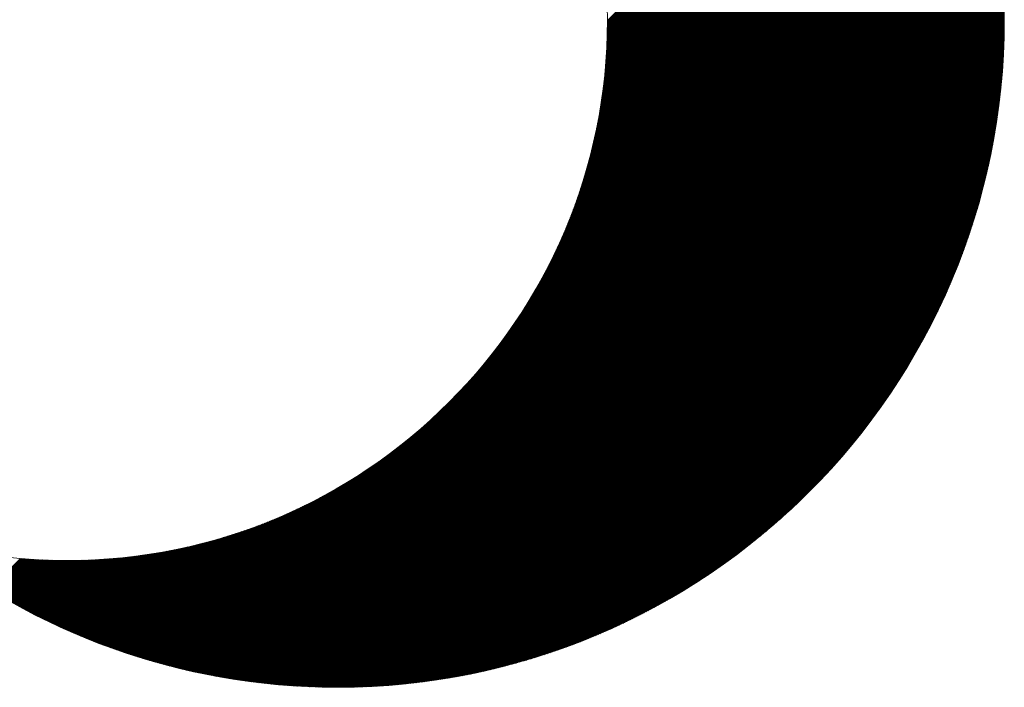
# Model space of a CAD drawing. Units: millimetres. Extents: x 0 to 2097, y 0 to 1407.
# Drawn here: x 1025 to 1052, y 37 to 55 of the extents above; entities that cross this region are included whole.
import ezdxf

# ---------------------------------------------------------------- set-up
doc = ezdxf.new("R2010")
doc.units = ezdxf.units.MM
doc.header["$LTSCALE"] = 3

# ---------------------------------------------------------------- blocks, each defined once
blk = doc.blocks.new('SW_HATCH_0')
at = {"color": 0, "linetype": 'Continuous', "lineweight": 18}
for p, q in [((27.27, -5.88), (18.529, -14.621)), ((27.252, -5.845), (18.53, -14.567)), ((27.261, -5.862), (18.53, -14.594)), ((27.234, -5.811), (18.531, -14.513)), ((27.243, -5.828), (18.531, -14.54)), ((27.216, -5.776), (18.532, -14.46)), ((27.225, -5.793), (18.532, -14.486)), ((27.17, -5.69), (18.533, -14.327)), ((27.179, -5.708), (18.533, -14.353)), ((27.188, -5.725), (18.533, -14.38)), ((27.197, -5.742), (18.533, -14.406)), ((27.207, -5.759), (18.533, -14.433)), ((27.151, -5.656), (18.534, -14.274)), ((27.161, -5.673), (18.534, -14.301)), ((27.404, -6.141), (18.514, -15.031)), ((27.395, -6.123), (18.515, -15.003)), ((27.386, -6.106), (18.516, -14.975)), ((27.377, -6.088), (18.518, -14.948)), ((27.369, -6.071), (18.519, -14.92)), ((27.36, -6.053), (18.52, -14.893)), ((27.351, -6.036), (18.521, -14.865)), ((27.342, -6.018), (18.522, -14.838)), ((27.333, -6.001), (18.523, -14.811)), ((27.324, -5.984), (18.524, -14.783)), ((27.315, -5.966), (18.525, -14.756)), ((27.306, -5.949), (18.526, -14.729)), ((27.297, -5.932), (18.527, -14.702)), ((27.288, -5.914), (18.528, -14.675)), ((27.279, -5.897), (18.529, -14.648)), ((27.542, -6.423), (18.483, -15.482)), ((27.534, -6.405), (18.486, -15.453)), ((27.525, -6.387), (18.488, -15.425)), ((27.517, -6.37), (18.49, -15.396)), ((27.508, -6.352), (18.492, -15.368)), ((27.5, -6.334), (18.494, -15.339)), ((27.491, -6.317), (18.496, -15.311)), ((27.482, -6.299), (18.498, -15.283)), ((27.474, -6.281), (18.5, -15.255)), ((27.465, -6.264), (18.502, -15.226)), ((27.456, -6.246), (18.504, -15.198)), ((27.448, -6.228), (18.506, -15.17)), ((27.439, -6.211), (18.507, -15.142)), ((27.43, -6.193), (18.509, -15.114)), ((27.421, -6.176), (18.511, -15.086)), ((27.413, -6.158), (18.512, -15.059)), ((27.66, -6.673), (18.444, -15.89)), ((27.652, -6.655), (18.447, -15.86)), ((27.644, -6.637), (18.45, -15.831)), ((27.635, -6.619), (18.453, -15.801)), ((27.627, -6.601), (18.457, -15.772)), ((27.619, -6.583), (18.459, -15.743)), ((27.61, -6.566), (18.462, -15.713)), ((27.602, -6.548), (18.465, -15.684)), ((27.593, -6.53), (18.468, -15.655)), ((27.585, -6.512), (18.471, -15.626)), ((27.576, -6.494), (18.473, -15.597)), ((27.568, -6.476), (18.476, -15.568)), ((27.56, -6.458), (18.478, -15.54)), ((27.551, -6.441), (18.481, -15.511)), ((27.783, -6.945), (18.387, -16.341)), ((27.775, -6.927), (18.391, -16.311)), ((27.767, -6.909), (18.396, -16.28)), ((27.759, -6.89), (18.4, -16.25)), ((27.751, -6.872), (18.404, -16.219)), ((27.743, -6.854), (18.408, -16.189)), ((27.735, -6.836), (18.412, -16.159)), ((27.726, -6.818), (18.416, -16.129)), ((27.718, -6.8), (18.419, -16.098)), ((27.71, -6.782), (18.423, -16.068)), ((27.702, -6.764), (18.427, -16.038)), ((27.694, -6.745), (18.43, -16.009)), ((27.685, -6.727), (18.434, -15.979)), ((27.677, -6.709), (18.437, -15.949)), ((27.669, -6.691), (18.441, -15.919)), ((27.902, -7.221), (18.313, -16.81)), ((27.894, -7.202), (18.318, -16.779)), ((27.887, -7.184), (18.324, -16.747)), ((27.879, -7.165), (18.329, -16.715)), ((27.871, -7.147), (18.334, -16.684)), ((27.863, -7.128), (18.339, -16.652)), ((27.855, -7.11), (18.345, -16.621)), ((27.847, -7.092), (18.35, -16.589)), ((27.839, -7.073), (18.355, -16.558)), ((27.831, -7.055), (18.359, -16.527)), ((27.823, -7.037), (18.364, -16.496)), ((27.815, -7.018), (18.369, -16.465)), ((27.807, -7), (18.374, -16.434)), ((27.799, -6.982), (18.378, -16.403)), ((27.791, -6.963), (18.383, -16.372)), ((28.01, -7.482), (18.225, -17.266)), ((28.002, -7.463), (18.232, -17.233)), ((27.995, -7.444), (18.239, -17.2)), ((27.987, -7.425), (18.246, -17.167)), ((27.979, -7.407), (18.252, -17.134)), ((27.972, -7.388), (18.259, -17.101)), ((27.964, -7.369), (18.265, -17.068)), ((27.956, -7.351), (18.271, -17.036)), ((27.949, -7.332), (18.277, -17.003)), ((27.941, -7.314), (18.283, -16.971)), ((27.933, -7.295), (18.289, -16.939)), ((27.926, -7.276), (18.295, -16.907)), ((27.918, -7.258), (18.301, -16.874)), ((27.91, -7.239), (18.307, -16.842)), ((28.114, -7.746), (18.118, -17.742)), ((28.107, -7.727), (18.126, -17.707)), ((28.099, -7.708), (18.135, -17.672)), ((28.092, -7.689), (18.143, -17.638)), ((28.085, -7.67), (18.151, -17.604)), ((28.077, -7.651), (18.159, -17.569)), ((28.07, -7.632), (18.167, -17.535)), ((28.062, -7.613), (18.174, -17.501)), ((28.055, -7.594), (18.182, -17.467)), ((28.047, -7.575), (18.189, -17.433)), ((28.04, -7.557), (18.197, -17.4)), ((28.032, -7.538), (18.204, -17.366)), ((28.025, -7.519), (18.211, -17.333)), ((28.017, -7.5), (18.218, -17.299)), ((28.215, -8.013), (17.987, -18.241)), ((28.208, -7.994), (17.997, -18.204)), ((28.2, -7.975), (18.007, -18.168)), ((28.193, -7.956), (18.017, -18.132)), ((28.186, -7.936), (18.027, -18.096)), ((28.179, -7.917), (18.037, -18.06)), ((28.172, -7.898), (18.046, -18.024)), ((28.165, -7.879), (18.056, -17.988)), ((28.158, -7.86), (18.065, -17.953)), ((28.15, -7.841), (18.074, -17.917)), ((28.143, -7.822), (18.083, -17.882)), ((28.136, -7.803), (18.092, -17.847)), ((28.129, -7.784), (18.101, -17.812)), ((28.121, -7.765), (18.109, -17.777)), ((28.312, -8.285), (17.828, -18.768)), ((28.305, -8.265), (17.84, -18.73)), ((28.298, -8.246), (17.853, -18.691)), ((28.291, -8.226), (17.865, -18.653)), ((28.284, -8.207), (17.877, -18.614)), ((28.278, -8.187), (17.888, -18.576)), ((28.271, -8.168), (17.9, -18.538)), ((28.264, -8.148), (17.911, -18.501)), ((28.257, -8.129), (17.923, -18.463)), ((28.25, -8.11), (17.934, -18.426)), ((28.243, -8.09), (17.945, -18.388)), ((28.236, -8.071), (17.956, -18.351)), ((28.229, -8.052), (17.966, -18.314)), ((28.222, -8.033), (17.977, -18.278)), ((28.405, -8.559), (17.634, -19.331)), ((28.399, -8.54), (17.649, -19.289)), ((28.392, -8.52), (17.664, -19.248)), ((28.386, -8.5), (17.679, -19.207)), ((28.379, -8.48), (17.693, -19.166)), ((28.372, -8.461), (17.708, -19.125)), ((28.366, -8.441), (17.722, -19.085)), ((28.359, -8.421), (17.736, -19.045)), ((28.352, -8.402), (17.75, -19.005)), ((28.346, -8.382), (17.763, -18.965)), ((28.339, -8.363), (17.776, -18.925)), ((28.332, -8.343), (17.79, -18.886)), ((28.325, -8.324), (17.803, -18.846)), ((28.319, -8.304), (17.815, -18.807)), ((28.489, -8.818), (17.413, -19.893)), ((28.482, -8.798), (17.432, -19.848)), ((28.476, -8.778), (17.45, -19.804)), ((28.47, -8.758), (17.468, -19.759)), ((28.463, -8.738), (17.486, -19.715)), ((28.457, -8.718), (17.504, -19.672)), ((28.451, -8.698), (17.521, -19.628)), ((28.444, -8.678), (17.538, -19.585)), ((28.438, -8.658), (17.554, -19.542)), ((28.431, -8.639), (17.571, -19.499)), ((28.425, -8.619), (17.587, -19.457)), ((28.418, -8.599), (17.603, -19.415)), ((28.412, -8.579), (17.618, -19.373)), ((28.569, -9.08), (17.141, -20.507)), ((28.563, -9.06), (17.164, -20.458)), ((28.557, -9.039), (17.187, -20.409)), ((28.551, -9.019), (17.21, -20.36)), ((28.545, -8.999), (17.232, -20.312)), ((28.538, -8.979), (17.253, -20.264)), ((28.532, -8.959), (17.274, -20.216)), ((28.526, -8.938), (17.295, -20.169)), ((28.52, -8.918), (17.316, -20.122)), ((28.514, -8.898), (17.336, -20.076)), ((28.508, -8.878), (17.356, -20.03)), ((28.501, -8.858), (17.375, -19.984)), ((28.495, -8.838), (17.395, -19.938)), ((28.651, -9.366), (16.763, -21.254)), ((28.646, -9.345), (16.794, -21.197)), ((28.64, -9.325), (16.824, -21.14)), ((28.634, -9.304), (16.854, -21.084)), ((28.628, -9.284), (16.883, -21.029)), ((28.622, -9.263), (16.911, -20.974)), ((28.617, -9.243), (16.939, -20.92)), ((28.611, -9.222), (16.966, -20.867)), ((28.605, -9.202), (16.992, -20.814)), ((28.599, -9.181), (17.018, -20.762)), ((28.593, -9.161), (17.044, -20.71)), ((28.587, -9.141), (17.069, -20.659)), ((28.581, -9.12), (17.093, -20.608)), ((28.575, -9.1), (17.118, -20.557)), ((28.724, -9.635), (16.279, -22.08)), ((28.719, -9.614), (16.323, -22.009)), ((28.713, -9.593), (16.366, -21.94)), ((28.708, -9.572), (16.407, -21.873)), ((28.702, -9.551), (16.448, -21.806)), ((28.697, -9.531), (16.487, -21.741)), ((28.691, -9.51), (16.524, -21.677)), ((28.686, -9.489), (16.561, -21.614)), ((28.68, -9.469), (16.597, -21.551)), ((28.674, -9.448), (16.632, -21.49)), ((28.669, -9.427), (16.666, -21.43)), ((28.663, -9.407), (16.699, -21.37)), ((28.657, -9.386), (16.732, -21.312)), ((28.789, -9.886), (15.572, -23.103)), ((28.783, -9.865), (15.65, -22.998)), ((28.778, -9.844), (15.723, -22.899)), ((28.773, -9.823), (15.792, -22.804)), ((28.768, -9.802), (15.857, -22.713)), ((28.762, -9.781), (15.918, -22.625)), ((28.757, -9.76), (15.977, -22.54)), ((28.752, -9.739), (16.032, -22.458)), ((28.746, -9.718), (16.086, -22.379)), ((28.741, -9.697), (16.137, -22.301)), ((28.735, -9.676), (16.186, -22.226)), ((28.73, -9.655), (16.233, -22.152)), ((28.83, -10.055), (6.99, -31.895)), ((28.835, -10.077), (7.012, -31.9)), ((28.84, -10.098), (7.033, -31.905)), ((28.845, -10.119), (7.054, -31.91)), ((28.85, -10.141), (7.076, -31.915)), ((28.855, -10.162), (7.097, -31.92)), ((28.825, -10.034), (14.617, -24.241)), ((28.82, -10.013), (14.867, -23.966)), ((28.815, -9.992), (15.038, -23.769)), ((28.809, -9.971), (15.174, -23.606)), ((28.804, -9.949), (15.291, -23.463)), ((28.799, -9.928), (15.394, -23.333)), ((28.794, -9.907), (15.487, -23.214)), ((28.86, -10.183), (7.118, -31.925)), ((28.865, -10.205), (7.14, -31.93)), ((28.869, -10.226), (7.161, -31.934)), ((28.874, -10.248), (7.183, -31.939)), ((28.879, -10.269), (7.204, -31.944)), ((28.884, -10.291), (7.226, -31.949)), ((28.889, -10.312), (7.247, -31.954)), ((28.894, -10.334), (7.269, -31.959)), ((28.898, -10.355), (7.29, -31.963)), ((28.903, -10.377), (7.312, -31.968)), ((28.908, -10.398), (7.333, -31.973)), ((28.912, -10.42), (7.355, -31.977)), ((28.917, -10.442), (7.377, -31.982)), ((28.922, -10.463), (7.398, -31.987)), ((28.926, -10.485), (7.42, -31.991)), ((28.931, -10.507), (7.442, -31.996)), ((28.935, -10.529), (7.464, -32)), ((28.94, -10.55), (7.485, -32.005)), ((28.945, -10.572), (7.507, -32.009)), ((28.949, -10.594), (7.529, -32.014)), ((28.953, -10.616), (7.551, -32.018)), ((28.958, -10.638), (7.573, -32.023)), ((28.962, -10.66), (7.595, -32.027)), ((28.967, -10.681), (7.617, -32.032)), ((28.971, -10.703), (7.638, -32.036)), ((28.975, -10.725), (7.66, -32.04)), ((28.98, -10.747), (7.682, -32.045)), ((28.984, -10.769), (7.704, -32.049)), ((28.988, -10.791), (7.726, -32.053)), ((28.993, -10.813), (7.748, -32.058)), ((28.997, -10.835), (7.771, -32.062)), ((29.001, -10.858), (7.793, -32.066)), ((29.005, -10.88), (7.815, -32.07)), ((29.009, -10.902), (7.837, -32.074)), ((29.014, -10.924), (7.859, -32.078)), ((29.018, -10.946), (7.881, -32.083)), ((29.022, -10.968), (7.904, -32.087)), ((29.026, -10.991), (7.926, -32.091)), ((29.03, -11.013), (7.948, -32.095)), ((29.034, -11.035), (7.97, -32.099)), ((29.038, -11.058), (7.993, -32.103)), ((29.042, -11.08), (8.015, -32.107)), ((29.046, -11.102), (8.037, -32.111)), ((29.05, -11.125), (8.06, -32.115)), ((29.054, -11.147), (8.082, -32.118)), ((29.058, -11.169), (8.105, -32.122)), ((29.061, -11.192), (8.127, -32.126)), ((29.065, -11.214), (8.15, -32.13)), ((29.069, -11.237), (8.172, -32.134)), ((29.073, -11.259), (8.195, -32.138)), ((29.076, -11.282), (8.217, -32.141)), ((29.08, -11.305), (8.24, -32.145)), ((29.084, -11.327), (8.262, -32.149)), ((29.088, -11.35), (8.285, -32.152)), ((29.091, -11.373), (8.308, -32.156)), ((29.095, -11.395), (8.33, -32.16)), ((29.098, -11.418), (8.353, -32.163)), ((29.102, -11.441), (8.376, -32.167)), ((29.106, -11.463), (8.399, -32.17)), ((29.109, -11.486), (8.421, -32.174)), ((29.113, -11.509), (8.444, -32.177)), ((29.116, -11.532), (8.467, -32.181)), ((29.119, -11.555), (8.49, -32.184)), ((29.123, -11.578), (8.513, -32.188)), ((29.126, -11.601), (8.536, -32.191)), ((29.13, -11.624), (8.559, -32.194)), ((29.133, -11.647), (8.582, -32.198)), ((29.136, -11.67), (8.605, -32.201)), ((29.14, -11.693), (8.628, -32.204)), ((29.143, -11.716), (8.651, -32.208)), ((29.146, -11.739), (8.674, -32.211)), ((29.149, -11.762), (8.697, -32.214)), ((29.152, -11.785), (8.72, -32.217)), ((29.156, -11.808), (8.743, -32.22)), ((29.159, -11.831), (8.767, -32.223)), ((29.162, -11.855), (8.79, -32.226)), ((29.165, -11.878), (8.813, -32.23)), ((29.168, -11.901), (8.836, -32.233)), ((29.171, -11.924), (8.86, -32.236)), ((29.174, -11.948), (8.883, -32.239)), ((29.177, -11.971), (8.906, -32.241)), ((29.18, -11.994), (8.93, -32.244)), ((29.183, -12.018), (8.953, -32.247)), ((29.186, -12.041), (8.977, -32.25)), ((29.188, -12.065), (9, -32.253)), ((29.191, -12.088), (9.024, -32.256)), ((29.194, -12.112), (9.047, -32.259)), ((29.197, -12.135), (9.071, -32.261)), ((29.199, -12.159), (9.094, -32.264)), ((29.202, -12.182), (9.118, -32.267)), ((29.205, -12.206), (9.141, -32.27)), ((29.208, -12.23), (9.165, -32.272)), ((29.21, -12.253), (9.189, -32.275)), ((29.213, -12.277), (9.212, -32.277)), ((29.215, -12.301), (9.236, -32.28)), ((29.218, -12.325), (9.26, -32.282)), ((29.22, -12.348), (9.284, -32.285)), ((29.223, -12.372), (9.308, -32.287)), ((29.225, -12.396), (9.331, -32.29)), ((29.228, -12.42), (9.355, -32.292)), ((29.23, -12.444), (9.379, -32.295)), ((29.232, -12.468), (9.403, -32.297)), ((29.235, -12.492), (9.427, -32.299)), ((29.237, -12.516), (9.451, -32.302)), ((29.239, -12.54), (9.475, -32.304)), ((29.242, -12.564), (9.499, -32.306)), ((29.244, -12.588), (9.523, -32.308)), ((29.246, -12.612), (9.548, -32.311)), ((29.248, -12.636), (9.572, -32.313)), ((29.25, -12.66), (9.596, -32.315)), ((29.252, -12.685), (9.62, -32.317)), ((29.254, -12.709), (9.644, -32.319)), ((29.257, -12.733), (9.669, -32.321)), ((29.259, -12.757), (9.693, -32.323)), ((29.261, -12.782), (9.717, -32.325)), ((29.262, -12.806), (9.742, -32.327)), ((29.264, -12.831), (9.766, -32.329)), ((29.266, -12.855), (9.79, -32.331)), ((29.268, -12.879), (9.815, -32.333)), ((29.27, -12.904), (9.839, -32.335)), ((29.272, -12.928), (9.864, -32.336)), ((29.274, -12.953), (9.888, -32.338)), ((29.275, -12.978), (9.913, -32.34)), ((29.277, -13.002), (9.938, -32.342)), ((29.279, -13.027), (9.962, -32.343)), ((29.28, -13.051), (9.987, -32.345)), ((29.282, -13.076), (10.012, -32.346)), ((29.283, -13.101), (10.036, -32.348)), ((29.285, -13.126), (10.061, -32.35)), ((29.286, -13.15), (10.086, -32.351)), ((29.288, -13.175), (10.111, -32.353)), ((29.289, -13.2), (10.136, -32.354)), ((29.291, -13.225), (10.161, -32.355)), ((29.292, -13.25), (10.185, -32.357)), ((29.294, -13.275), (10.21, -32.358)), ((29.295, -13.3), (10.235, -32.359)), ((29.296, -13.325), (10.26, -32.361)), ((29.297, -13.35), (10.285, -32.362)), ((29.299, -13.375), (10.311, -32.363)), ((29.3, -13.4), (10.336, -32.364)), ((29.301, -13.425), (10.361, -32.366)), ((29.302, -13.451), (10.386, -32.367)), ((29.303, -13.476), (10.411, -32.368)), ((29.304, -13.501), (10.437, -32.369)), ((29.305, -13.526), (10.462, -32.37)), ((29.306, -13.552), (10.487, -32.371)), ((29.307, -13.577), (10.512, -32.372)), ((29.308, -13.602), (10.538, -32.373)), ((29.309, -13.628), (10.563, -32.374)), ((29.31, -13.653), (10.589, -32.374)), ((29.311, -13.679), (10.614, -32.375)), ((29.311, -13.704), (10.64, -32.376)), ((29.312, -13.73), (10.665, -32.377)), ((29.313, -13.755), (10.691, -32.377)), ((29.314, -13.781), (10.717, -32.378)), ((29.314, -13.807), (10.742, -32.379)), ((29.315, -13.832), (10.768, -32.379)), ((29.315, -13.858), (10.794, -32.38)), ((29.316, -13.884), (10.819, -32.38)), ((29.317, -13.91), (10.845, -32.381)), ((29.317, -13.936), (10.871, -32.381)), ((29.317, -13.961), (10.897, -32.382)), ((29.318, -13.987), (10.923, -32.382)), ((29.318, -14.013), (10.949, -32.383)), ((29.319, -14.039), (10.975, -32.383)), ((29.319, -14.065), (11.001, -32.383)), ((29.319, -14.091), (11.027, -32.384)), ((29.319, -14.117), (11.053, -32.384)), ((29.319, -14.144), (11.079, -32.384)), ((29.32, -14.17), (11.105, -32.384)), ((29.32, -14.196), (11.131, -32.384)), ((29.32, -14.222), (11.158, -32.384)), ((29.32, -14.248), (11.184, -32.384)), ((29.32, -14.275), (11.21, -32.384)), ((29.32, -14.301), (11.237, -32.384)), ((29.32, -14.328), (11.263, -32.384)), ((29.32, -14.354), (11.29, -32.384)), ((29.319, -14.38), (11.316, -32.384)), ((29.319, -14.407), (11.342, -32.384)), ((29.319, -14.433), (11.369, -32.383)), ((29.319, -14.46), (11.396, -32.383)), ((29.318, -14.487), (11.422, -32.383)), ((29.318, -14.513), (11.449, -32.382)), ((29.318, -14.54), (11.476, -32.382)), ((29.317, -14.567), (11.502, -32.382)), ((29.317, -14.594), (11.529, -32.381)), ((29.316, -14.62), (11.556, -32.381)), ((29.316, -14.647), (11.583, -32.38)), ((29.315, -14.674), (11.61, -32.38)), ((29.314, -14.701), (11.637, -32.379)), ((29.314, -14.728), (11.664, -32.378)), ((29.313, -14.755), (11.691, -32.378)), ((29.312, -14.782), (11.718, -32.377)), ((29.312, -14.809), (11.745, -32.376)), ((29.311, -14.836), (11.772, -32.375)), ((29.31, -14.864), (11.799, -32.374)), ((29.309, -14.891), (11.826, -32.373)), ((29.308, -14.918), (11.854, -32.372)), ((29.307, -14.945), (11.881, -32.371)), ((29.306, -14.973), (11.908, -32.37)), ((29.305, -15), (11.936, -32.369)), ((29.304, -15.027), (11.963, -32.368)), ((29.303, -15.055), (11.991, -32.367)), ((29.301, -15.082), (12.018, -32.366)), ((29.3, -15.11), (12.046, -32.365)), ((29.299, -15.138), (12.073, -32.363)), ((29.297, -15.165), (12.101, -32.362)), ((29.296, -15.193), (12.129, -32.361)), ((29.295, -15.221), (12.156, -32.359)), ((29.293, -15.249), (12.184, -32.358)), ((29.292, -15.276), (12.212, -32.356)), ((29.29, -15.304), (12.24, -32.355)), ((29.289, -15.332), (12.268, -32.353)), ((29.287, -15.36), (12.296, -32.351)), ((29.285, -15.388), (12.324, -32.35)), ((29.283, -15.416), (12.352, -32.348)), ((29.282, -15.444), (12.38, -32.346)), ((29.28, -15.472), (12.408, -32.344)), ((29.278, -15.501), (12.436, -32.342)), ((29.276, -15.529), (12.464, -32.34)), ((29.274, -15.557), (12.493, -32.338)), ((29.272, -15.585), (12.521, -32.336)), ((29.27, -15.614), (12.55, -32.334)), ((29.268, -15.642), (12.578, -32.332)), ((29.266, -15.671), (12.606, -32.33)), ((29.263, -15.699), (12.635, -32.328)), ((29.261, -15.728), (12.664, -32.325)), ((29.259, -15.757), (12.692, -32.323)), ((29.256, -15.785), (12.721, -32.321)), ((29.254, -15.814), (12.75, -32.318)), ((29.251, -15.843), (12.778, -32.316)), ((29.249, -15.872), (12.807, -32.313)), ((29.246, -15.9), (12.836, -32.311)), ((29.244, -15.929), (12.865, -32.308)), ((29.241, -15.958), (12.894, -32.305)), ((29.238, -15.987), (12.923, -32.303)), ((29.236, -16.016), (12.952, -32.3)), ((29.233, -16.046), (12.981, -32.297)), ((29.23, -16.075), (13.01, -32.294)), ((29.227, -16.104), (13.04, -32.291)), ((29.224, -16.133), (13.069, -32.288)), ((29.221, -16.163), (13.098, -32.285)), ((29.218, -16.192), (13.128, -32.282)), ((29.215, -16.222), (13.157, -32.279)), ((29.211, -16.251), (13.187, -32.276)), ((29.208, -16.281), (13.216, -32.273)), ((29.205, -16.31), (13.246, -32.269)), ((29.202, -16.34), (13.276, -32.266)), ((29.198, -16.37), (13.305, -32.262)), ((29.195, -16.399), (13.335, -32.259)), ((29.191, -16.429), (13.365, -32.255)), ((29.187, -16.459), (13.395, -32.252)), ((29.184, -16.489), (13.425, -32.248)), ((29.18, -16.519), (13.455, -32.244)), ((29.176, -16.549), (13.485, -32.241)), ((29.173, -16.579), (13.515, -32.237)), ((29.169, -16.61), (13.545, -32.233)), ((29.165, -16.64), (13.576, -32.229)), ((29.161, -16.67), (13.606, -32.225)), ((29.157, -16.701), (13.636, -32.221)), ((29.153, -16.731), (13.667, -32.217)), ((29.148, -16.761), (13.697, -32.213)), ((29.144, -16.792), (13.728, -32.208)), ((29.14, -16.823), (13.758, -32.204)), ((29.135, -16.853), (13.789, -32.2)), ((29.131, -16.884), (13.82, -32.195)), ((29.126, -16.915), (13.851, -32.191)), ((29.122, -16.946), (13.881, -32.186)), ((29.117, -16.977), (13.912, -32.182)), ((29.113, -17.008), (13.943, -32.177)), ((29.108, -17.039), (13.974, -32.172)), ((29.103, -17.07), (14.006, -32.167)), ((29.098, -17.101), (14.037, -32.162)), ((29.093, -17.132), (14.068, -32.157)), ((29.088, -17.164), (14.099, -32.152)), ((29.083, -17.195), (14.131, -32.147)), ((29.078, -17.227), (14.162, -32.142)), ((29.073, -17.258), (14.194, -32.137)), ((29.067, -17.29), (14.225, -32.132)), ((29.062, -17.321), (14.257, -32.126)), ((29.057, -17.353), (14.289, -32.121)), ((29.051, -17.385), (14.321, -32.115)), ((29.046, -17.417), (14.353, -32.11)), ((29.04, -17.449), (14.384, -32.104)), ((29.034, -17.481), (14.417, -32.098)), ((29.028, -17.513), (14.449, -32.093)), ((29.023, -17.545), (14.481, -32.087)), ((29.017, -17.577), (14.513, -32.081)), ((29.011, -17.61), (14.545, -32.075)), ((29.004, -17.642), (14.578, -32.069)), ((28.998, -17.674), (14.61, -32.063)), ((28.992, -17.707), (14.643, -32.056)), ((28.986, -17.74), (14.675, -32.05)), ((28.979, -17.772), (14.708, -32.044)), ((28.973, -17.805), (14.741, -32.037)), ((28.966, -17.838), (14.774, -32.031)), ((28.96, -17.871), (14.807, -32.024)), ((28.953, -17.904), (14.84, -32.017)), ((28.946, -17.937), (14.873, -32.01)), ((28.939, -17.97), (14.906, -32.004)), ((28.932, -18.004), (14.939, -31.997)), ((28.925, -18.037), (14.973, -31.99)), ((28.918, -18.07), (15.006, -31.982)), ((28.911, -18.104), (15.04, -31.975)), ((28.904, -18.137), (15.073, -31.968)), ((28.896, -18.171), (15.107, -31.961)), ((28.889, -18.205), (15.141, -31.953)), ((28.881, -18.239), (15.175, -31.945)), ((28.874, -18.273), (15.208, -31.938)), ((28.866, -18.307), (15.243, -31.93)), ((28.858, -18.341), (15.277, -31.922)), ((28.85, -18.375), (15.311, -31.914)), ((28.842, -18.409), (15.345, -31.906)), ((28.834, -18.444), (15.38, -31.898)), ((28.826, -18.478), (15.414, -31.89)), ((28.818, -18.513), (15.449, -31.882)), ((28.809, -18.548), (15.483, -31.873)), ((28.801, -18.582), (15.518, -31.865)), ((28.792, -18.617), (15.553, -31.856)), ((28.783, -18.652), (15.588, -31.848)), ((28.775, -18.687), (15.623, -31.839)), ((28.766, -18.723), (15.658, -31.83)), ((28.757, -18.758), (15.694, -31.821)), ((28.748, -18.793), (15.729, -31.812)), ((28.739, -18.829), (15.765, -31.803)), ((28.729, -18.864), (15.8, -31.793)), ((28.72, -18.9), (15.836, -31.784)), ((28.71, -18.936), (15.872, -31.775)), ((28.701, -18.972), (15.908, -31.765)), ((28.691, -19.008), (15.944, -31.755)), ((28.681, -19.044), (15.98, -31.745)), ((28.671, -19.08), (16.016, -31.735)), ((28.661, -19.116), (16.052, -31.725)), ((28.651, -19.153), (16.089, -31.715)), ((28.641, -19.19), (16.125, -31.705)), ((28.63, -19.226), (16.162, -31.695)), ((28.62, -19.263), (16.199, -31.684)), ((28.609, -19.3), (16.236, -31.673)), ((28.599, -19.337), (16.273, -31.663)), ((28.588, -19.374), (16.31, -31.652)), ((28.577, -19.412), (16.347, -31.641)), ((28.566, -19.449), (16.385, -31.63)), ((28.554, -19.487), (16.422, -31.618)), ((28.543, -19.524), (16.46, -31.607)), ((28.531, -19.562), (16.498, -31.595)), ((28.52, -19.6), (16.536, -31.584)), ((28.508, -19.638), (16.574, -31.572)), ((28.496, -19.676), (16.612, -31.56)), ((28.484, -19.715), (16.651, -31.548)), ((28.472, -19.753), (16.689, -31.536)), ((28.46, -19.792), (16.728, -31.524)), ((28.447, -19.831), (16.767, -31.511)), ((28.434, -19.87), (16.805, -31.499)), ((28.422, -19.909), (16.845, -31.486)), ((28.409, -19.948), (16.884, -31.473)), ((28.396, -19.987), (16.923, -31.46)), ((28.383, -20.027), (16.963, -31.447)), ((28.369, -20.066), (17.002, -31.433)), ((28.356, -20.106), (17.042, -31.42)), ((28.342, -20.146), (17.082, -31.406)), ((28.328, -20.186), (17.122, -31.392)), ((28.314, -20.227), (17.163, -31.378)), ((28.3, -20.267), (17.203, -31.364)), ((28.286, -20.308), (17.244, -31.35)), ((28.271, -20.349), (17.284, -31.335)), ((28.256, -20.39), (17.325, -31.32)), ((28.242, -20.431), (17.367, -31.306)), ((28.227, -20.472), (17.408, -31.291)), ((28.211, -20.514), (17.45, -31.275)), ((28.196, -20.555), (17.491, -31.26)), ((28.18, -20.597), (17.533, -31.244)), ((28.165, -20.639), (17.575, -31.229)), ((28.149, -20.681), (17.617, -31.213)), ((28.133, -20.724), (17.66, -31.197)), ((28.116, -20.767), (17.703, -31.18)), ((28.1, -20.809), (17.745, -31.164)), ((28.083, -20.853), (17.789, -31.147)), ((28.066, -20.896), (17.832, -31.13)), ((28.049, -20.939), (17.875, -31.113)), ((28.031, -20.983), (17.919, -31.095)), ((28.014, -21.027), (17.963, -31.078)), ((27.996, -21.071), (18.007, -31.06)), ((27.978, -21.116), (18.052, -31.042)), ((27.959, -21.16), (18.096, -31.023)), ((27.941, -21.205), (18.141, -31.005)), ((27.922, -21.25), (18.186, -30.986)), ((27.903, -21.296), (18.232, -30.967)), ((27.884, -21.341), (18.277, -30.947)), ((27.864, -21.387), (18.323, -30.928)), ((27.844, -21.433), (18.369, -30.908)), ((27.824, -21.48), (18.416, -30.888)), ((27.804, -21.526), (18.462, -30.868)), ((27.783, -21.573), (18.509, -30.847)), ((27.762, -21.621), (18.557, -30.826)), ((27.741, -21.668), (18.604, -30.805)), ((27.719, -21.716), (18.652, -30.783)), ((27.697, -21.764), (18.7, -30.761)), ((27.675, -21.813), (18.749, -30.739)), ((27.653, -21.862), (18.798, -30.717)), ((27.63, -21.911), (18.847, -30.694)), ((27.607, -21.96), (18.896, -30.671)), ((27.583, -22.01), (18.946, -30.647)), ((27.559, -22.06), (18.996, -30.623)), ((27.535, -22.111), (19.047, -30.599)), ((27.51, -22.162), (19.098, -30.574)), ((27.485, -22.213), (19.149, -30.549)), ((27.46, -22.265), (19.201, -30.524)), ((27.434, -22.317), (19.253, -30.498)), ((27.408, -22.369), (19.305, -30.472)), ((27.381, -22.422), (19.358, -30.445)), ((27.354, -22.476), (19.412, -30.418)), ((27.327, -22.53), (19.466, -30.391)), ((27.299, -22.584), (19.52, -30.362)), ((27.27, -22.639), (19.575, -30.334)), ((27.241, -22.694), (19.63, -30.305)), ((27.212, -22.75), (19.686, -30.275)), ((27.181, -22.806), (19.742, -30.245)), ((27.151, -22.863), (19.799, -30.215)), ((27.12, -22.921), (19.857, -30.183)), ((27.088, -22.979), (19.915, -30.152)), ((27.055, -23.038), (19.974, -30.119)), ((27.022, -23.097), (20.033, -30.086)), ((26.988, -23.157), (20.093, -30.052)), ((26.954, -23.218), (20.154, -30.018)), ((26.919, -23.28), (20.216, -29.982)), ((26.883, -23.342), (20.278, -29.946)), ((26.846, -23.405), (20.341, -29.91)), ((26.808, -23.469), (20.405, -29.872)), ((26.77, -23.534), (20.47, -29.834)), ((26.73, -23.599), (20.536, -29.794)), ((26.69, -23.666), (20.602, -29.754)), ((26.649, -23.734), (20.67, -29.712)), ((26.606, -23.803), (20.739, -29.67)), ((26.562, -23.873), (20.809, -29.626)), ((26.518, -23.944), (20.88, -29.581)), ((26.471, -24.016), (20.952, -29.535)), ((26.424, -24.09), (21.026, -29.488)), ((26.375, -24.165), (21.101, -29.439)), ((26.325, -24.242), (21.178, -29.388)), ((26.272, -24.321), (21.257, -29.336)), ((26.218, -24.401), (21.337, -29.282)), ((26.162, -24.483), (21.419, -29.226)), ((26.104, -24.568), (21.504, -29.168)), ((26.044, -24.655), (21.591, -29.107)), ((25.98, -24.744), (21.68, -29.044)), ((25.914, -24.836), (21.773, -28.978)), ((13.835, -25.024), (6.969, -31.89)), ((25.845, -24.932), (21.868, -28.909)), ((25.772, -25.031), (21.968, -28.836)), ((25.695, -25.135), (22.071, -28.759)), ((13.559, -25.273), (6.948, -31.885)), ((25.613, -25.243), (22.18, -28.676)), ((25.525, -25.357), (22.294, -28.589)), ((13.199, -25.581), (6.906, -31.874)), ((13.362, -25.444), (6.927, -31.88)), ((25.43, -25.478), (22.415, -28.494)), ((25.327, -25.608), (22.544, -28.391)), ((12.808, -25.893), (6.842, -31.859)), ((12.927, -25.8), (6.863, -31.864)), ((13.056, -25.697), (6.884, -31.869)), ((25.213, -25.748), (22.684, -28.277)), ((25.085, -25.902), (22.839, -28.149)), ((12.397, -26.198), (6.758, -31.838)), ((12.492, -26.13), (6.779, -31.843)), ((12.592, -26.056), (6.8, -31.848)), ((12.697, -25.978), (6.821, -31.854)), ((24.936, -26.078), (23.014, -28)), ((11.972, -26.492), (6.653, -31.811)), ((12.052, -26.439), (6.674, -31.817)), ((12.134, -26.383), (6.695, -31.822)), ((12.219, -26.325), (6.716, -31.827)), ((12.306, -26.263), (6.737, -31.833)), ((24.753, -26.287), (23.223, -27.817)), ((11.603, -26.73), (6.549, -31.784)), ((11.673, -26.686), (6.57, -31.79)), ((11.745, -26.64), (6.59, -31.795)), ((11.819, -26.593), (6.611, -31.8)), ((11.895, -26.543), (6.632, -31.806)), ((24.498, -26.569), (23.505, -27.561)), ((11.145, -27.004), (6.404, -31.745)), ((11.207, -26.968), (6.424, -31.751)), ((11.27, -26.931), (6.445, -31.756)), ((11.334, -26.893), (6.466, -31.762)), ((11.4, -26.854), (6.486, -31.767)), ((11.466, -26.814), (6.507, -31.773)), ((11.534, -26.773), (6.528, -31.779)), ((10.623, -27.289), (6.218, -31.693)), ((10.678, -27.26), (6.239, -31.699)), ((10.734, -27.231), (6.259, -31.705)), ((10.79, -27.201), (6.28, -31.711)), ((10.847, -27.17), (6.3, -31.717)), ((10.905, -27.138), (6.321, -31.722)), ((10.964, -27.106), (6.342, -31.728)), ((11.023, -27.073), (6.362, -31.734)), ((11.084, -27.039), (6.383, -31.739)), ((10.101, -27.548), (6.015, -31.634)), ((10.151, -27.524), (6.035, -31.64)), ((10.201, -27.5), (6.055, -31.646)), ((10.252, -27.475), (6.076, -31.652)), ((10.303, -27.45), (6.096, -31.658)), ((10.355, -27.425), (6.116, -31.664)), ((10.408, -27.399), (6.137, -31.67)), ((10.461, -27.372), (6.157, -31.676)), ((10.514, -27.345), (6.177, -31.682)), ((10.568, -27.318), (6.198, -31.688)), ((9.487, -27.82), (5.753, -31.554)), ((9.532, -27.801), (5.773, -31.56)), ((9.577, -27.782), (5.793, -31.566)), ((9.623, -27.762), (5.813, -31.573)), ((9.669, -27.743), (5.833, -31.579)), ((9.716, -27.722), (5.853, -31.585)), ((9.763, -27.702), (5.873, -31.591)), ((9.81, -27.681), (5.893, -31.598)), ((9.857, -27.66), (5.913, -31.604)), ((9.905, -27.638), (5.934, -31.61)), ((9.954, -27.616), (5.954, -31.616)), ((10.002, -27.594), (5.974, -31.622)), ((10.051, -27.571), (5.994, -31.628)), ((8.759, -28.1), (5.415, -31.444)), ((8.8, -28.085), (5.435, -31.451)), ((8.841, -28.071), (5.455, -31.457)), ((8.883, -28.056), (5.474, -31.464)), ((8.924, -28.04), (5.494, -31.471)), ((8.966, -28.025), (5.514, -31.477)), ((9.008, -28.009), (5.534, -31.484)), ((9.05, -27.993), (5.553, -31.49)), ((9.093, -27.977), (5.573, -31.497)), ((9.135, -27.961), (5.593, -31.503)), ((9.178, -27.944), (5.613, -31.509)), ((9.221, -27.927), (5.633, -31.516)), ((9.265, -27.91), (5.653, -31.522)), ((9.309, -27.893), (5.673, -31.529)), ((9.353, -27.875), (5.693, -31.535)), ((9.397, -27.857), (5.713, -31.541)), ((9.442, -27.839), (5.733, -31.548)), ((7.945, -28.362), (5.006, -31.301)), ((7.982, -28.351), (5.025, -31.308)), ((8.019, -28.34), (5.044, -31.315)), ((8.056, -28.329), (5.064, -31.322)), ((8.094, -28.318), (5.083, -31.329)), ((8.132, -28.307), (5.102, -31.336)), ((8.17, -28.295), (5.122, -31.343)), ((8.208, -28.283), (5.141, -31.35)), ((8.246, -28.271), (5.161, -31.357)), ((8.284, -28.259), (5.18, -31.363)), ((8.323, -28.247), (5.2, -31.37)), ((8.362, -28.235), (5.219, -31.377)), ((8.401, -28.222), (5.239, -31.384)), ((8.44, -28.209), (5.258, -31.391)), ((8.479, -28.196), (5.278, -31.397)), ((8.518, -28.183), (5.297, -31.404)), ((8.558, -28.17), (5.317, -31.411)), ((8.598, -28.156), (5.337, -31.418)), ((8.638, -28.142), (5.356, -31.424)), ((8.678, -28.129), (5.376, -31.431)), ((8.719, -28.114), (5.395, -31.438)), ((6.859, -28.632), (4.416, -31.075)), ((6.893, -28.625), (4.435, -31.083)), ((6.926, -28.618), (4.454, -31.09)), ((6.959, -28.611), (4.472, -31.098)), ((6.993, -28.604), (4.491, -31.105)), ((7.027, -28.596), (4.51, -31.113)), ((7.061, -28.589), (4.529, -31.12)), ((7.094, -28.581), (4.548, -31.128)), ((7.128, -28.573), (4.567, -31.135)), ((7.163, -28.565), (4.585, -31.143)), ((7.197, -28.558), (4.604, -31.15)), ((7.231, -28.55), (4.623, -31.157)), ((7.266, -28.541), (4.642, -31.165)), ((7.3, -28.533), (4.661, -31.172)), ((7.335, -28.525), (4.68, -31.179)), ((7.37, -28.516), (4.699, -31.187)), ((7.405, -28.507), (4.718, -31.194)), ((7.44, -28.499), (4.737, -31.201)), ((7.475, -28.49), (4.756, -31.209)), ((7.51, -28.481), (4.775, -31.216)), ((7.546, -28.472), (4.795, -31.223)), ((7.581, -28.462), (4.814, -31.23)), ((7.617, -28.453), (4.833, -31.237)), ((7.653, -28.443), (4.852, -31.245)), ((7.689, -28.434), (4.871, -31.252)), ((7.725, -28.424), (4.89, -31.259)), ((7.761, -28.414), (4.909, -31.266)), ((7.798, -28.404), (4.929, -31.273)), ((7.834, -28.394), (4.948, -31.28)), ((7.871, -28.383), (4.967, -31.287)), ((7.908, -28.373), (4.986, -31.294)), ((2.579, -28.887), (1.739, -29.727)), ((2.604, -28.889), (1.755, -29.737)), ((2.628, -28.891), (1.771, -29.747)), ((2.652, -28.893), (1.788, -29.757)), ((2.677, -28.895), (1.804, -29.767)), ((2.701, -28.896), (1.821, -29.777)), ((2.725, -28.898), (1.837, -29.787)), ((2.75, -28.9), (1.853, -29.797)), ((2.774, -28.902), (1.87, -29.807)), ((2.799, -28.904), (1.886, -29.816)), ((4.904, -28.903), (3.251, -30.557)), ((4.933, -28.901), (3.269, -30.565)), ((4.961, -28.899), (3.286, -30.574)), ((4.989, -28.897), (3.304, -30.582)), ((5.018, -28.895), (3.322, -30.591)), ((5.047, -28.893), (3.339, -30.6)), ((5.075, -28.89), (3.357, -30.608)), ((5.104, -28.888), (3.375, -30.617)), ((5.133, -28.885), (3.393, -30.625)), ((5.161, -28.883), (3.411, -30.634)), ((5.19, -28.88), (3.428, -30.642)), ((5.219, -28.878), (3.446, -30.651)), ((5.248, -28.875), (3.464, -30.659)), ((5.277, -28.872), (3.482, -30.668)), ((5.307, -28.869), (3.5, -30.676)), ((5.336, -28.866), (3.518, -30.684)), ((5.365, -28.863), (3.536, -30.693)), ((5.394, -28.86), (3.554, -30.701)), ((5.424, -28.857), (3.572, -30.709)), ((5.453, -28.854), (3.59, -30.718)), ((5.483, -28.851), (3.608, -30.726)), ((5.512, -28.848), (3.626, -30.734)), ((5.542, -28.844), (3.644, -30.743)), ((5.572, -28.841), (3.662, -30.751)), ((5.602, -28.837), (3.68, -30.759)), ((5.632, -28.834), (3.698, -30.767)), ((5.662, -28.83), (3.716, -30.776)), ((5.692, -28.826), (3.734, -30.784)), ((5.722, -28.822), (3.752, -30.792)), ((5.752, -28.819), (3.77, -30.8)), ((5.782, -28.815), (3.789, -30.808)), ((5.812, -28.811), (3.807, -30.816)), ((5.843, -28.807), (3.825, -30.825)), ((5.873, -28.802), (3.843, -30.833)), ((5.904, -28.798), (3.861, -30.841)), ((5.935, -28.794), (3.88, -30.849)), ((5.965, -28.789), (3.898, -30.857)), ((5.996, -28.785), (3.916, -30.865)), ((6.027, -28.78), (3.934, -30.873)), ((6.058, -28.776), (3.953, -30.881)), ((6.089, -28.771), (3.971, -30.889)), ((6.12, -28.766), (3.989, -30.897)), ((6.151, -28.761), (4.008, -30.905)), ((6.182, -28.756), (4.026, -30.913)), ((6.214, -28.751), (4.045, -30.921)), ((6.245, -28.746), (4.063, -30.928)), ((6.277, -28.741), (4.081, -30.936)), ((6.308, -28.736), (4.1, -30.944)), ((6.34, -28.73), (4.118, -30.952)), ((6.372, -28.725), (4.137, -30.96)), ((6.404, -28.719), (4.155, -30.968)), ((6.436, -28.714), (4.174, -30.976)), ((6.468, -28.708), (4.192, -30.983)), ((6.5, -28.702), (4.211, -30.991)), ((6.532, -28.696), (4.229, -30.999)), ((6.564, -28.69), (4.248, -31.007)), ((6.597, -28.684), (4.267, -31.014)), ((6.629, -28.678), (4.285, -31.022)), ((6.662, -28.672), (4.304, -31.03)), ((6.694, -28.665), (4.323, -31.037)), ((6.727, -28.659), (4.341, -31.045)), ((6.76, -28.652), (4.36, -31.053)), ((6.793, -28.646), (4.379, -31.06)), ((6.826, -28.639), (4.397, -31.068)), ((2.824, -28.905), (1.903, -29.826)), ((2.848, -28.907), (1.919, -29.836)), ((2.873, -28.909), (1.936, -29.846)), ((2.898, -28.91), (1.952, -29.856)), ((2.922, -28.912), (1.969, -29.866)), ((2.947, -28.913), (1.985, -29.875)), ((2.972, -28.915), (2.002, -29.885)), ((2.997, -28.916), (2.018, -29.895)), ((3.022, -28.918), (2.035, -29.905)), ((3.047, -28.919), (2.052, -29.914)), ((3.072, -28.92), (2.068, -29.924)), ((3.097, -28.922), (2.085, -29.934)), ((3.122, -28.923), (2.101, -29.943)), ((3.147, -28.924), (2.118, -29.953)), ((3.172, -28.925), (2.135, -29.963)), ((3.197, -28.926), (2.151, -29.972)), ((3.223, -28.927), (2.168, -29.982)), ((3.248, -28.928), (2.185, -29.992)), ((3.273, -28.929), (2.202, -30.001)), ((3.299, -28.93), (2.218, -30.011)), ((3.324, -28.931), (2.235, -30.02)), ((3.349, -28.932), (2.252, -30.03)), ((3.375, -28.933), (2.269, -30.039)), ((3.4, -28.934), (2.285, -30.049)), ((3.426, -28.935), (2.302, -30.058)), ((3.452, -28.935), (2.319, -30.068)), ((3.477, -28.936), (2.336, -30.077)), ((3.503, -28.937), (2.353, -30.087)), ((3.529, -28.937), (2.37, -30.096)), ((3.554, -28.938), (2.387, -30.106)), ((3.58, -28.938), (2.403, -30.115)), ((3.606, -28.939), (2.42, -30.124)), ((3.632, -28.939), (2.437, -30.134)), ((3.658, -28.939), (2.454, -30.143)), ((3.684, -28.94), (2.471, -30.152)), ((3.71, -28.94), (2.488, -30.162)), ((3.736, -28.94), (2.505, -30.171)), ((3.762, -28.94), (2.522, -30.18)), ((3.788, -28.94), (2.539, -30.19)), ((3.815, -28.94), (2.556, -30.199)), ((3.841, -28.941), (2.573, -30.208)), ((3.867, -28.941), (2.59, -30.217)), ((3.894, -28.94), (2.607, -30.227)), ((3.92, -28.94), (2.625, -30.236)), ((3.946, -28.94), (2.642, -30.245)), ((3.973, -28.94), (2.659, -30.254)), ((3.999, -28.94), (2.676, -30.263)), ((4.026, -28.94), (2.693, -30.272)), ((4.053, -28.939), (2.71, -30.282)), ((4.079, -28.939), (2.728, -30.291)), ((4.106, -28.938), (2.745, -30.3)), ((4.133, -28.938), (2.762, -30.309)), ((4.16, -28.937), (2.779, -30.318)), ((4.187, -28.937), (2.797, -30.327)), ((4.214, -28.936), (2.814, -30.336)), ((4.241, -28.935), (2.831, -30.345)), ((4.268, -28.935), (2.848, -30.354)), ((4.295, -28.934), (2.866, -30.363)), ((4.322, -28.933), (2.883, -30.372)), ((4.349, -28.932), (2.9, -30.381)), ((4.376, -28.931), (2.918, -30.39)), ((4.404, -28.93), (2.935, -30.399)), ((4.431, -28.929), (2.953, -30.408)), ((4.458, -28.928), (2.97, -30.417)), ((4.486, -28.927), (2.987, -30.425)), ((4.513, -28.926), (3.005, -30.434)), ((4.541, -28.925), (3.022, -30.443)), ((4.569, -28.923), (3.04, -30.452)), ((4.596, -28.922), (3.057, -30.461)), ((4.624, -28.921), (3.075, -30.47)), ((4.652, -28.919), (3.092, -30.478)), ((4.679, -28.918), (3.11, -30.487)), ((4.707, -28.916), (3.127, -30.496)), ((4.735, -28.914), (3.145, -30.505)), ((4.763, -28.913), (3.163, -30.513)), ((4.791, -28.911), (3.18, -30.522)), ((4.82, -28.909), (3.198, -30.531)), ((4.848, -28.907), (3.215, -30.539)), ((4.876, -28.905), (3.233, -30.548))]:
    blk.add_line(p, q, dxfattribs=at)

msp = doc.modelspace()

# ---------------------------------------------------------------- linework, layer by layer
at = {"color": 161, "linetype": 'Continuous', "lineweight": 18}
for points, knots in [([(1022.283, 41.009), (1025.393, 38.506), (1029.342, 37.01), (1033.643, 37.01), (1043.652, 37.01), (1051.77, 45.123), (1051.77, 55.136), (1051.77, 65.144), (1043.652, 73.261), (1033.643, 73.261)], [5, 5, 5, 5, 6, 6, 6, 7, 7, 7, 8, 8, 8, 8]), ([(1022.283, 69.261), (1023.56, 69.624), (1024.908, 69.819), (1026.3, 69.819), (1034.409, 69.819), (1040.983, 63.245), (1040.983, 55.136), (1040.983, 47.025), (1034.409, 40.453), (1026.3, 40.453), (1024.908, 40.453), (1023.56, 40.645), (1022.283, 41.009)], [1, 1, 1, 1, 2, 2, 2, 3, 3, 3, 4, 4, 4, 5, 5, 5, 5])]:
    msp.add_open_spline(points, degree=3, knots=knots, dxfattribs=at)

# ---------------------------------------------------------------- block references
at = {"color": 7, "linetype": 'Continuous', "lineweight": 18}
msp.add_blockref('SW_HATCH_0', (1022.45, 69.394), dxfattribs=at)

doc.saveas('drawing.dxf')
